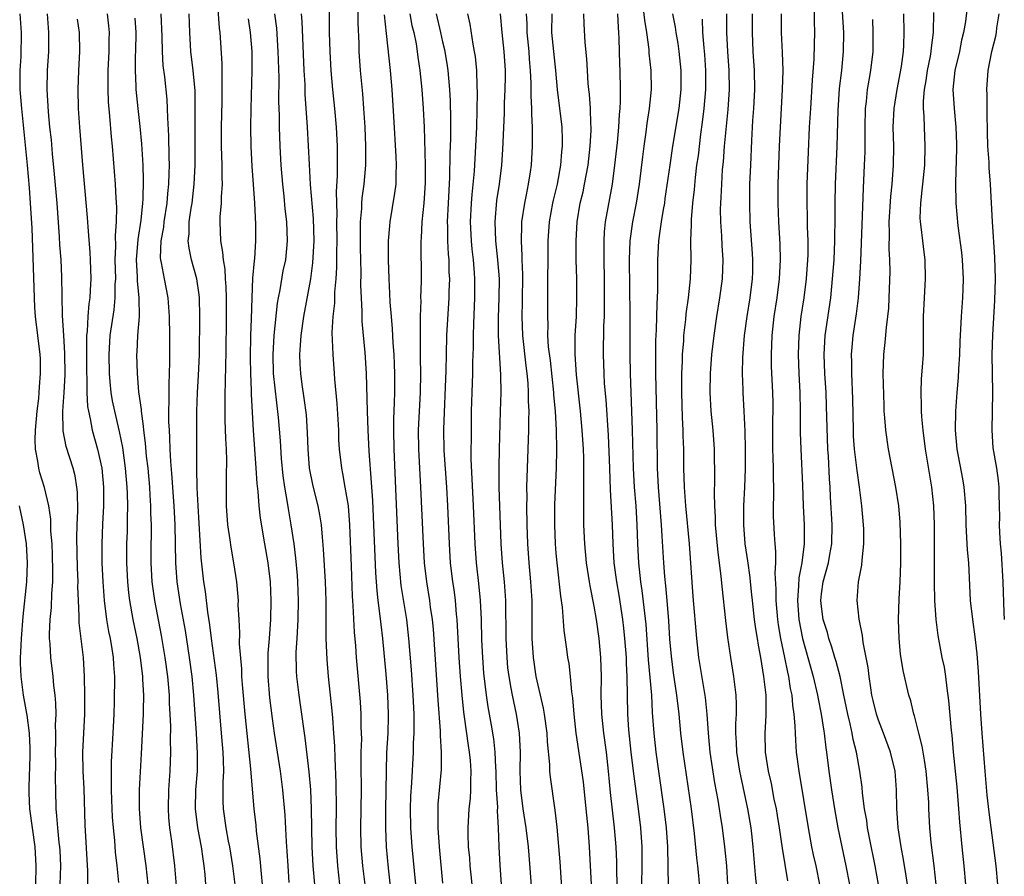
# Model space of a CAD drawing. Units: inches. Extents: x 2643000 to 2646000, y 1512000 to 1515000.
# Drawn here: x 2644328 to 2644432, y 1512910 to 1513000 of the extents above; entities that cross this region are included whole.
import ezdxf

# ---------------------------------------------------------------- set-up
doc = ezdxf.new("R2010")
doc.units = ezdxf.units.IN
doc.header["$MEASUREMENT"] = 0
doc.layers.add('LD26431512_2ft', color=80, linetype='Continuous')

msp = doc.modelspace()

# ---------------------------------------------------------------- linework, layer by layer
at = {"layer": 'LD26431512_2ft'}
for points, elevation in [([(2644353.97, 1512909), (2644353.86, 1512910.14), (2644353.73, 1512911.73), (2644353.36, 1512914.64), (2644353.3, 1512915.3), (2644353.1, 1512917), (2644352.77, 1512920.77), (2644352.76, 1512921.24), (2644352.15, 1512927), (2644351.86, 1512930.14), (2644351.8, 1512931), (2644351.79, 1512931.79), (2644351.57, 1512934.43), (2644351.6, 1512935.6), (2644351.51, 1512937), (2644351.43, 1512938.57), (2644351.44, 1512939), (2644351.41, 1512939.41), (2644351.27, 1512941), (2644350.97, 1512943), (2644350.66, 1512944.66), (2644350.56, 1512945.44), (2644350.33, 1512947), (2644350.19, 1512949), (2644350.18, 1512952.18), (2644350.2, 1512953.8), (2644350.17, 1512955), (2644350.11, 1512956.11), (2644350.05, 1512958.05), (2644350.03, 1512960.03), (2644350.04, 1512961), (2644350.09, 1512961.91), (2644350.1, 1512964.1), (2644350.13, 1512965), (2644350.19, 1512969), (2644350.18, 1512971), (2644350.15, 1512972.15), (2644350.07, 1512973), (2644350.03, 1512974.03), (2644349.85, 1512975), (2644349.8, 1512975.8), (2644349.58, 1512977), (2644349.52, 1512979), (2644349.53, 1512979.53), (2644349.66, 1512981), (2644349.66, 1512981.66), (2644349.75, 1512983), (2644349.72, 1512983.72), (2644349.72, 1512985), (2644349.66, 1512987), (2644349.65, 1512987.65), (2644349.66, 1512989), (2644349.72, 1512991.72), (2644349.74, 1512993), (2644349.71, 1512994.29), (2644349.72, 1512995), (2644349.72, 1512995.72), (2644349.51, 1512999), (2644349.46, 1512999.46), (2644349.2, 1513003)], 9862), ([(2644361.02, 1513002.98), (2644361.03, 1512999), (2644361.09, 1512997), (2644361.2, 1512995), (2644361.37, 1512993), (2644361.58, 1512991), (2644361.76, 1512989), (2644361.87, 1512987), (2644361.88, 1512983.88), (2644361.77, 1512982.23), (2644361.78, 1512981), (2644361.82, 1512979.82), (2644361.8, 1512979), (2644361.84, 1512977), (2644361.81, 1512975.81), (2644361.81, 1512974.19), (2644361.73, 1512973), (2644361.59, 1512971.59), (2644361.57, 1512970.43), (2644361.4, 1512969), (2644361.31, 1512967.31), (2644361.4, 1512965), (2644361.56, 1512963), (2644361.59, 1512962.41), (2644361.82, 1512959.82), (2644361.99, 1512957), (2644362.02, 1512956.02), (2644362.09, 1512955), (2644362.31, 1512953), (2644362.44, 1512952.44), (2644362.69, 1512951), (2644363.01, 1512949), (2644363.16, 1512947), (2644363.35, 1512942.65), (2644363.46, 1512939.46), (2644363.53, 1512938.47), (2644363.66, 1512935.66), (2644363.79, 1512934.21), (2644363.88, 1512933), (2644364.3, 1512928.3), (2644364.37, 1512927), (2644364.38, 1512925.62), (2644364.42, 1512924.42), (2644364.38, 1512923), (2644364.37, 1512921.63), (2644364.39, 1512919), (2644364.32, 1512915), (2644364.38, 1512913), (2644364.55, 1512911), (2644364.77, 1512909)], 9870), ([(2644419, 1512909), (2644418.68, 1512911), (2644418.07, 1512913.93), (2644417.87, 1512915), (2644417.77, 1512915.77), (2644417.55, 1512917), (2644417.34, 1512918.66), (2644417.29, 1512919.29), (2644417.06, 1512921), (2644416.7, 1512923), (2644416.34, 1512924.34), (2644416.22, 1512925), (2644416.02, 1512925.98), (2644415.76, 1512927), (2644415.37, 1512929), (2644414.96, 1512931), (2644414.56, 1512932.56), (2644414.42, 1512933), (2644414.1, 1512934.1), (2644413.78, 1512935), (2644413.62, 1512935.62), (2644413.19, 1512937), (2644413, 1512938.37), (2644412.93, 1512939), (2644413, 1512939.71), (2644413.16, 1512941), (2644413.72, 1512943), (2644413.87, 1512943.87), (2644414.1, 1512945), (2644414.13, 1512947), (2644413.96, 1512949.96), (2644413.92, 1512951), (2644413.85, 1512951.85), (2644413.74, 1512954.26), (2644413.68, 1512955), (2644413.54, 1512959.54), (2644413.48, 1512961), (2644413.36, 1512963), (2644413.28, 1512965), (2644413.38, 1512967), (2644413.97, 1512971), (2644414.17, 1512973), (2644414.33, 1512975), (2644414.42, 1512977), (2644414.42, 1512977.59), (2644414.45, 1512979), (2644414.45, 1512981), (2644414.48, 1512983), (2644414.65, 1512987), (2644414.76, 1512990.76), (2644414.91, 1512993.09), (2644415.13, 1512995), (2644415.32, 1512997), (2644415.35, 1512999), (2644415.12, 1513002.88)], 9906), ([(2644428.51, 1513003), (2644428.19, 1513000.19), (2644427.99, 1512999), (2644427.79, 1512998.21), (2644427.55, 1512997), (2644427.07, 1512995), (2644426.87, 1512993), (2644426.99, 1512991), (2644427.18, 1512989), (2644427.24, 1512987.24), (2644427.25, 1512986.75), (2644427.13, 1512983.13), (2644427.17, 1512981), (2644427.4, 1512978.6), (2644427.77, 1512975.77), (2644427.86, 1512975), (2644427.97, 1512973), (2644427.91, 1512971.91), (2644427.89, 1512971), (2644427.73, 1512969), (2644427.68, 1512967.68), (2644427.61, 1512966.39), (2644427.57, 1512965), (2644427.46, 1512963.46), (2644427.43, 1512962.57), (2644427.27, 1512961), (2644427.13, 1512959), (2644427.1, 1512957), (2644427.27, 1512955), (2644427.87, 1512951.87), (2644428.02, 1512951), (2644428.19, 1512949), (2644428.24, 1512947), (2644428.32, 1512945.68), (2644428.37, 1512944.37), (2644428.5, 1512943), (2644428.7, 1512939), (2644428.93, 1512937), (2644429.18, 1512935.18), (2644429.39, 1512933.39), (2644429.53, 1512931.53), (2644429.78, 1512927), (2644429.91, 1512925), (2644430.23, 1512921), (2644430.46, 1512918.46), (2644430.65, 1512916.65), (2644431.39, 1512911), (2644431.57, 1512909)], 9914), ([(2644332.63, 1512909), (2644332.68, 1512911), (2644332.61, 1512912.61), (2644332.6, 1512913), (2644332.53, 1512913.47), (2644332.37, 1512915), (2644332.28, 1512916.28), (2644332.19, 1512917), (2644332.17, 1512919), (2644332.13, 1512920.13), (2644332.16, 1512921.84), (2644332.13, 1512923), (2644332.17, 1512924.17), (2644332.17, 1512925), (2644332.14, 1512925.86), (2644332.2, 1512927), (2644332.17, 1512928.17), (2644332.09, 1512929), (2644331.95, 1512930.05), (2644331.87, 1512931), (2644331.64, 1512933), (2644331.57, 1512934.43), (2644331.51, 1512935), (2644331.5, 1512935.5), (2644331.57, 1512937), (2644331.71, 1512938.29), (2644331.74, 1512939.74), (2644331.84, 1512941), (2644331.86, 1512942.14), (2644331.82, 1512943.82), (2644331.76, 1512945), (2644331.65, 1512946.35), (2644331.62, 1512947.62), (2644331.41, 1512949), (2644330.96, 1512950.96), (2644330.49, 1512952.49), (2644330.36, 1512953), (2644330.28, 1512953.72), (2644330.02, 1512955), (2644329.97, 1512955.97), (2644330.01, 1512957), (2644330.19, 1512959), (2644330.36, 1512960.36), (2644330.41, 1512961), (2644330.43, 1512961.57), (2644330.55, 1512963), (2644330.53, 1512964.53), (2644330.51, 1512965), (2644330.28, 1512967), (2644330.03, 1512969), (2644329.96, 1512969.96), (2644329.9, 1512971), (2644329.81, 1512974.19), (2644329.65, 1512978.35), (2644329.5, 1512981), (2644329.4, 1512982.6), (2644329.19, 1512985), (2644328.56, 1512991), (2644328.41, 1512993), (2644328.4, 1512995), (2644328.49, 1512996.49), (2644328.55, 1512999), (2644328.4, 1513001)], 9848), ([(2644335.54, 1512909), (2644335.54, 1512910.46), (2644335.27, 1512915.27), (2644335.16, 1512919.16), (2644335.06, 1512921), (2644335.02, 1512923), (2644335.22, 1512927), (2644335.23, 1512929), (2644335.2, 1512931), (2644335.09, 1512933), (2644334.64, 1512936.64), (2644334.63, 1512937), (2644334.64, 1512937.36), (2644334.55, 1512939), (2644334.5, 1512940.5), (2644334.51, 1512941), (2644334.45, 1512942.45), (2644334.38, 1512945.62), (2644334.42, 1512947), (2644334.48, 1512948.48), (2644334.45, 1512950.45), (2644334.39, 1512951), (2644334.2, 1512952.2), (2644334, 1512953), (2644333.27, 1512955.27), (2644332.93, 1512956.93), (2644332.9, 1512959), (2644333.04, 1512961), (2644333.14, 1512962.86), (2644333.13, 1512965.13), (2644333.02, 1512967.02), (2644332.88, 1512969.12), (2644332.79, 1512973.21), (2644332.71, 1512975), (2644332.6, 1512976.6), (2644332.56, 1512977.44), (2644332.3, 1512981), (2644332.04, 1512984.04), (2644331.82, 1512986.18), (2644331.69, 1512987.69), (2644331.54, 1512989), (2644331.38, 1512990.62), (2644331.24, 1512993), (2644331.29, 1512995), (2644331.41, 1512997), (2644331.44, 1512998.56), (2644331.43, 1512999), (2644331.28, 1513001)], 9850), ([(2644337.58, 1513001), (2644337.72, 1512999.72), (2644337.78, 1512999), (2644337.77, 1512998.23), (2644337.77, 1512997), (2644337.67, 1512995), (2644337.67, 1512994.33), (2644337.64, 1512993), (2644337.69, 1512991.69), (2644337.84, 1512990.16), (2644338, 1512988), (2644338.1, 1512987), (2644338.33, 1512984.33), (2644338.42, 1512983), (2644338.49, 1512981.51), (2644338.56, 1512980.56), (2644338.53, 1512979), (2644338.42, 1512977.58), (2644338.46, 1512976.46), (2644338.4, 1512975), (2644338.45, 1512973), (2644338.41, 1512972.41), (2644338.41, 1512971), (2644338.28, 1512969.72), (2644337.88, 1512967), (2644337.75, 1512965), (2644337.78, 1512963), (2644337.87, 1512962.13), (2644337.97, 1512961), (2644338.11, 1512960.11), (2644338.34, 1512959), (2644338.85, 1512956.85), (2644339.19, 1512955.19), (2644339.49, 1512953), (2644339.67, 1512951), (2644339.7, 1512950.3), (2644339.73, 1512949), (2644339.7, 1512947.7), (2644339.68, 1512946.32), (2644339.63, 1512945), (2644339.62, 1512943), (2644339.72, 1512941), (2644339.83, 1512939.83), (2644339.93, 1512939), (2644340.28, 1512937), (2644340.7, 1512935), (2644341.07, 1512933), (2644341.31, 1512931), (2644341.33, 1512930.67), (2644341.41, 1512929), (2644341.37, 1512927.37), (2644341.38, 1512927), (2644341.18, 1512922.82), (2644340.97, 1512919), (2644340.96, 1512917.04), (2644341.11, 1512915), (2644341.65, 1512911), (2644341.86, 1512909)], 9854), ([(2644347.99, 1512909), (2644347.93, 1512910.07), (2644347.84, 1512911), (2644347.72, 1512911.72), (2644347.54, 1512913), (2644347.16, 1512915), (2644346.92, 1512917), (2644346.96, 1512919), (2644347.11, 1512921), (2644347.13, 1512922.87), (2644347.03, 1512925), (2644346.75, 1512929), (2644346.55, 1512931), (2644346.28, 1512933), (2644345.84, 1512935.84), (2644345.34, 1512938.66), (2644344.99, 1512940.99), (2644344.83, 1512943), (2644344.75, 1512947), (2644344.66, 1512949), (2644344.42, 1512952.42), (2644344.3, 1512953.7), (2644344.23, 1512955), (2644344.21, 1512956.21), (2644344.15, 1512957), (2644344.1, 1512957.9), (2644344.1, 1512959), (2644344.14, 1512960.14), (2644344.12, 1512961.88), (2644344.17, 1512963), (2644344.2, 1512964.2), (2644344.2, 1512967), (2644344.18, 1512969), (2644344.03, 1512971), (2644343.62, 1512973), (2644343.32, 1512974.68), (2644343.24, 1512975), (2644343.22, 1512975.22), (2644343.3, 1512977), (2644343.56, 1512978.44), (2644343.61, 1512979), (2644343.91, 1512981), (2644343.98, 1512982.02), (2644344.1, 1512983), (2644344.14, 1512984.14), (2644344.15, 1512985), (2644344.12, 1512985.88), (2644344.11, 1512988.11), (2644343.99, 1512990.01), (2644343.97, 1512991), (2644343.92, 1512991.92), (2644343.66, 1512994.34), (2644343.51, 1512995.51), (2644343.42, 1512997), (2644343.4, 1512998.6), (2644343.28, 1513001)], 9858), ([(2644351.08, 1512909), (2644350.86, 1512911), (2644350.54, 1512913), (2644350.41, 1512913.59), (2644350.15, 1512915), (2644349.87, 1512917), (2644349.83, 1512917.83), (2644349.83, 1512919.83), (2644349.89, 1512921), (2644349.88, 1512922.12), (2644349.84, 1512923), (2644349.67, 1512925), (2644349.31, 1512929.31), (2644349.13, 1512931.13), (2644348.61, 1512935), (2644348.43, 1512936.43), (2644348.21, 1512937.79), (2644347.96, 1512939.96), (2644347.79, 1512941), (2644347.51, 1512943.51), (2644347.19, 1512949), (2644347.1, 1512950.9), (2644347.06, 1512953), (2644347.06, 1512959), (2644347.13, 1512961), (2644347.23, 1512962.77), (2644347.32, 1512965), (2644347.37, 1512969), (2644347.33, 1512971), (2644347.3, 1512971.3), (2644347.04, 1512973), (2644346.48, 1512975), (2644346.23, 1512976.23), (2644346.15, 1512977), (2644346.24, 1512977.76), (2644346.25, 1512979), (2644346.46, 1512980.46), (2644346.55, 1512981), (2644346.78, 1512983), (2644346.86, 1512985), (2644346.86, 1512989.14), (2644346.89, 1512991), (2644346.86, 1512992.86), (2644346.67, 1512995), (2644346.43, 1512997), (2644346.31, 1512999), (2644346.24, 1513001)], 9860), ([(2644359.51, 1512909), (2644359.34, 1512911), (2644359.23, 1512913), (2644359.19, 1512915), (2644359.17, 1512917), (2644359.09, 1512919), (2644358.92, 1512920.92), (2644358.5, 1512924.5), (2644358, 1512928), (2644357.84, 1512929), (2644357.59, 1512931), (2644357.56, 1512931.56), (2644357.55, 1512933.55), (2644357.65, 1512935), (2644357.66, 1512935.66), (2644357.74, 1512937), (2644357.78, 1512939), (2644357.72, 1512941), (2644357.67, 1512941.67), (2644357.5, 1512943.5), (2644357.31, 1512945), (2644357.02, 1512947), (2644356.71, 1512948.71), (2644356.62, 1512949.38), (2644356.33, 1512951), (2644356.17, 1512952.17), (2644356, 1512954), (2644355.88, 1512955.88), (2644355.67, 1512958.33), (2644355.16, 1512963), (2644355.11, 1512965), (2644355.23, 1512967), (2644355.57, 1512970.43), (2644355.67, 1512971), (2644355.84, 1512971.84), (2644356.18, 1512973.82), (2644356.43, 1512975), (2644356.63, 1512977), (2644356.55, 1512979), (2644356.39, 1512980.39), (2644356.27, 1512981.73), (2644356.13, 1512983), (2644355.96, 1512985), (2644355.84, 1512987), (2644355.78, 1512989), (2644355.77, 1512990.23), (2644355.72, 1512991.72), (2644355.73, 1512994.27), (2644355.65, 1512997), (2644355.48, 1512999.48), (2644355.29, 1513001)], 9866), ([(2644362.15, 1512909), (2644361.94, 1512911), (2644361.79, 1512913), (2644361.75, 1512915), (2644361.78, 1512917), (2644361.77, 1512919.77), (2644361.65, 1512922.35), (2644361.63, 1512923.63), (2644361.53, 1512925), (2644361.39, 1512926.61), (2644361.35, 1512927.35), (2644360.96, 1512931), (2644360.8, 1512932.8), (2644360.71, 1512935), (2644360.69, 1512936.69), (2644360.7, 1512937.3), (2644360.7, 1512939), (2644360.64, 1512941), (2644360.43, 1512944.43), (2644360.3, 1512945.7), (2644360.2, 1512947), (2644360.05, 1512948.05), (2644359.87, 1512949), (2644359.46, 1512950.54), (2644359.28, 1512951.28), (2644358.93, 1512953), (2644358.8, 1512955), (2644358.75, 1512956.75), (2644358.61, 1512958.61), (2644358.39, 1512960.39), (2644358.17, 1512961.83), (2644358.02, 1512963), (2644357.97, 1512963.97), (2644357.94, 1512965), (2644357.98, 1512965.98), (2644358.07, 1512967), (2644358.33, 1512969), (2644359.09, 1512973), (2644359.31, 1512974.69), (2644359.43, 1512977), (2644359.35, 1512979.35), (2644359.05, 1512982.95), (2644358.93, 1512985.07), (2644358.74, 1512989), (2644358.5, 1512992.5), (2644358.47, 1512993.53), (2644358.38, 1512995), (2644358.16, 1513000.16), (2644358.1, 1513001)], 9868), ([(2644364.03, 1513001.97), (2644364.04, 1513000.04), (2644364.14, 1512997.86), (2644364.16, 1512997), (2644364.31, 1512995), (2644364.54, 1512992.54), (2644364.65, 1512991), (2644364.77, 1512989), (2644364.86, 1512987), (2644364.86, 1512985), (2644364.69, 1512983), (2644364.48, 1512981.52), (2644364.44, 1512981), (2644364.43, 1512980.43), (2644364.31, 1512979), (2644364.29, 1512977.71), (2644364.3, 1512976.3), (2644364.36, 1512973.64), (2644364.34, 1512972.34), (2644364.39, 1512971), (2644364.47, 1512969.53), (2644364.47, 1512969), (2644364.48, 1512968.48), (2644364.78, 1512965.22), (2644364.92, 1512963), (2644365.02, 1512959), (2644365.09, 1512957), (2644365.21, 1512954.79), (2644365.47, 1512951.47), (2644365.59, 1512949.59), (2644365.92, 1512941.92), (2644366.04, 1512940.04), (2644366.16, 1512939), (2644366.35, 1512937.65), (2644366.47, 1512936.47), (2644366.65, 1512935), (2644367, 1512931.24), (2644367.17, 1512929), (2644367.25, 1512927), (2644367.25, 1512926.75), (2644367.2, 1512925), (2644367.09, 1512922.91), (2644367.03, 1512921), (2644366.95, 1512916.95), (2644366.95, 1512915), (2644367.05, 1512913), (2644367.26, 1512910.74), (2644367.74, 1512906.26)], 9872), ([(2644369.53, 1513001), (2644369.76, 1512999.76), (2644369.95, 1512999), (2644370.19, 1512997.81), (2644370.32, 1512997), (2644370.39, 1512996.39), (2644370.59, 1512995), (2644370.79, 1512993), (2644370.94, 1512991), (2644371.04, 1512989), (2644371.14, 1512985), (2644371.14, 1512983.14), (2644371.02, 1512981), (2644370.81, 1512979), (2644370.72, 1512977.28), (2644370.7, 1512977), (2644370.75, 1512972.75), (2644370.68, 1512971), (2644370.69, 1512970.69), (2644370.62, 1512969), (2644370.64, 1512968.64), (2644370.61, 1512967), (2644370.61, 1512965.39), (2644370.64, 1512964.64), (2644370.65, 1512963), (2644370.62, 1512961), (2644370.43, 1512957), (2644370.45, 1512955), (2644370.67, 1512951), (2644370.93, 1512945), (2644371.05, 1512943), (2644371.28, 1512941), (2644371.61, 1512939), (2644371.69, 1512938.31), (2644371.89, 1512937), (2644371.99, 1512935.99), (2644372.5, 1512928.5), (2644372.75, 1512925.25), (2644372.75, 1512924.75), (2644372.85, 1512923), (2644372.83, 1512921.17), (2644372.5, 1512917.5), (2644372.48, 1512917), (2644372.49, 1512916.49), (2644372.48, 1512915), (2644372.62, 1512913), (2644373, 1512909.17)], 9876), ([(2644372.31, 1513001), (2644372.79, 1512999), (2644373, 1512998.03), (2644373.2, 1512997.2), (2644373.48, 1512995.48), (2644373.54, 1512995), (2644373.72, 1512993), (2644373.79, 1512991.79), (2644373.84, 1512989.84), (2644373.83, 1512987.83), (2644373.76, 1512986.24), (2644373.71, 1512983.71), (2644373.57, 1512981), (2644373.49, 1512979), (2644373.51, 1512978.49), (2644373.53, 1512977), (2644373.59, 1512975.59), (2644373.65, 1512975), (2644373.67, 1512973.67), (2644373.71, 1512973), (2644373.66, 1512971.66), (2644373.65, 1512971), (2644373.42, 1512967), (2644373.36, 1512965), (2644373.32, 1512963.32), (2644373.1, 1512957.1), (2644373.14, 1512954.86), (2644373.39, 1512951), (2644373.5, 1512949), (2644373.68, 1512945), (2644373.81, 1512943), (2644374.05, 1512941), (2644374.17, 1512940.17), (2644374.33, 1512939), (2644374.44, 1512937.56), (2644374.51, 1512937), (2644374.72, 1512933), (2644374.85, 1512931), (2644375.02, 1512929), (2644375.21, 1512927.21), (2644375.29, 1512926.71), (2644375.7, 1512923.7), (2644375.81, 1512923), (2644375.9, 1512922.1), (2644375.97, 1512921), (2644375.93, 1512919.93), (2644375.94, 1512919), (2644375.9, 1512918.1), (2644375.78, 1512917), (2644375.66, 1512915), (2644375.66, 1512914.34), (2644375.71, 1512913), (2644375.82, 1512911.82), (2644375.87, 1512911), (2644375.96, 1512910.04), (2644376.55, 1512904.55)], 9878), ([(2644379.23, 1512909), (2644379.06, 1512911.06), (2644378.97, 1512913), (2644378.91, 1512915), (2644378.8, 1512916.8), (2644378.81, 1512917.19), (2644378.7, 1512919), (2644378.64, 1512921), (2644378.61, 1512921.39), (2644378.56, 1512923), (2644378.42, 1512924.42), (2644378.17, 1512925.83), (2644377.8, 1512927.8), (2644377.62, 1512929), (2644377.35, 1512931.35), (2644377.24, 1512933), (2644377.15, 1512934.85), (2644377.1, 1512937), (2644377, 1512939), (2644376.82, 1512940.82), (2644376.57, 1512943), (2644376.43, 1512945), (2644376.25, 1512949), (2644376.01, 1512953.99), (2644376.03, 1512957), (2644376.06, 1512959), (2644376.11, 1512961), (2644376.19, 1512963), (2644376.2, 1512964.2), (2644376.26, 1512965.74), (2644376.26, 1512967), (2644376.28, 1512968.28), (2644376.4, 1512971), (2644376.4, 1512973), (2644376.37, 1512973.63), (2644376.26, 1512975), (2644376.12, 1512976.12), (2644376.04, 1512977), (2644375.95, 1512979), (2644376.04, 1512981), (2644376.1, 1512981.9), (2644376.35, 1512984.35), (2644376.52, 1512987), (2644376.6, 1512989), (2644376.68, 1512992.68), (2644376.64, 1512993.36), (2644376.6, 1512995), (2644376.46, 1512996.46), (2644376.38, 1512997), (2644376.22, 1512997.78), (2644375.9, 1512999.9), (2644375.66, 1513001)], 9880), ([(2644382.43, 1512908.43), (2644382.12, 1512912.12), (2644382.06, 1512913), (2644381.83, 1512915), (2644381.51, 1512917), (2644381.24, 1512919), (2644381.17, 1512921), (2644381.21, 1512923), (2644381.11, 1512925), (2644380.79, 1512927), (2644380.36, 1512929), (2644380.24, 1512929.76), (2644380.01, 1512931), (2644379.9, 1512931.9), (2644379.8, 1512933), (2644379.7, 1512935), (2644379.66, 1512939), (2644379.52, 1512941), (2644379.32, 1512943), (2644379.18, 1512945), (2644378.96, 1512951), (2644378.95, 1512953.05), (2644378.99, 1512955), (2644379.12, 1512959), (2644379.17, 1512961), (2644379.16, 1512962.84), (2644378.9, 1512967), (2644378.9, 1512968.9), (2644378.97, 1512971), (2644378.99, 1512973), (2644378.84, 1512975), (2644378.61, 1512977), (2644378.53, 1512979), (2644378.73, 1512981.27), (2644378.99, 1512983), (2644379.24, 1512985), (2644379.36, 1512986.64), (2644379.52, 1512990.48), (2644379.54, 1512991.54), (2644379.6, 1512993), (2644379.62, 1512994.38), (2644379.62, 1512995), (2644379.49, 1512997), (2644379.28, 1512999), (2644379.1, 1513001)], 9882), ([(2644385.7, 1512907), (2644385.41, 1512911.41), (2644385.09, 1512915.09), (2644384.88, 1512916.88), (2644384.37, 1512920.37), (2644384.33, 1512921), (2644384.32, 1512921.68), (2644384.07, 1512924.07), (2644384.02, 1512925), (2644383.75, 1512927), (2644383.65, 1512927.65), (2644382.89, 1512931), (2644382.58, 1512933), (2644382.46, 1512935), (2644382.44, 1512939), (2644382.32, 1512941), (2644382.13, 1512943), (2644381.98, 1512945), (2644381.91, 1512947), (2644381.89, 1512949), (2644381.91, 1512949.91), (2644381.9, 1512951), (2644381.95, 1512953), (2644382.1, 1512957), (2644382.1, 1512958.1), (2644382.13, 1512959), (2644382.08, 1512960.08), (2644382.08, 1512961), (2644382.03, 1512961.98), (2644381.92, 1512963), (2644381.81, 1512963.81), (2644381.45, 1512967), (2644381.38, 1512969), (2644381.42, 1512970.58), (2644381.46, 1512973.46), (2644381.41, 1512975), (2644381.41, 1512975.41), (2644381.32, 1512977), (2644381.35, 1512978.65), (2644381.37, 1512979), (2644381.68, 1512981), (2644381.87, 1512981.87), (2644382.08, 1512983), (2644382.28, 1512984.28), (2644382.37, 1512985), (2644382.49, 1512987), (2644382.47, 1512988.47), (2644382.48, 1512989), (2644382.4, 1512990.4), (2644382.4, 1512991), (2644382.33, 1512992.33), (2644382.34, 1512993.66), (2644382.28, 1512995), (2644382.18, 1512996.18), (2644382.13, 1512997), (2644381.93, 1512999), (2644381.92, 1512999.92), (2644381.86, 1513001)], 9884), ([(2644388.7, 1512909), (2644388.51, 1512913), (2644388.36, 1512915), (2644388.16, 1512917), (2644387.86, 1512919.86), (2644387.1, 1512925), (2644386.88, 1512927), (2644386.75, 1512928.75), (2644386.64, 1512929.36), (2644386.51, 1512931), (2644386.35, 1512932.35), (2644386.23, 1512933), (2644386.12, 1512933.88), (2644385.84, 1512935.84), (2644385.67, 1512938.32), (2644385.49, 1512939.49), (2644385.08, 1512943), (2644385, 1512944.02), (2644384.92, 1512945), (2644384.85, 1512947), (2644384.86, 1512949.14), (2644385.01, 1512953), (2644385.05, 1512954.95), (2644385.02, 1512957), (2644384.91, 1512959), (2644384.75, 1512960.75), (2644384.74, 1512961), (2644384.37, 1512964.37), (2644384.19, 1512965.81), (2644384.12, 1512967), (2644384.13, 1512968.13), (2644384.09, 1512969), (2644384.12, 1512971), (2644384.14, 1512977), (2644384.27, 1512979), (2644384.63, 1512981), (2644384.69, 1512981.31), (2644385.12, 1512983), (2644385.49, 1512985), (2644385.59, 1512986.41), (2644385.66, 1512987), (2644385.66, 1512987.66), (2644385.61, 1512989), (2644385.11, 1512993), (2644384.94, 1512995), (2644384.54, 1512999), (2644384.55, 1513001)], 9886), ([(2644391.42, 1512909), (2644391.4, 1512910.6), (2644391.4, 1512911.4), (2644391.33, 1512913), (2644391.15, 1512915), (2644390.73, 1512918.73), (2644390.51, 1512921), (2644390.29, 1512923), (2644390.02, 1512925), (2644389.81, 1512927), (2644389.75, 1512929), (2644389.77, 1512931), (2644389.71, 1512933), (2644389.53, 1512935), (2644389.25, 1512937), (2644389, 1512938.4), (2644388.56, 1512940.56), (2644388.49, 1512941), (2644388.19, 1512943), (2644388.01, 1512945), (2644387.92, 1512947), (2644387.89, 1512947.89), (2644387.89, 1512949), (2644387.92, 1512950.08), (2644387.9, 1512951.9), (2644387.92, 1512953), (2644387.9, 1512954.1), (2644387.86, 1512955), (2644387.73, 1512957), (2644387.56, 1512959), (2644387.14, 1512962.86), (2644386.98, 1512965.02), (2644387, 1512967), (2644387.12, 1512969), (2644387.18, 1512971), (2644387.16, 1512973), (2644387.11, 1512975), (2644387.09, 1512977), (2644387.19, 1512979), (2644387.53, 1512981), (2644387.82, 1512982.18), (2644387.99, 1512983), (2644388.36, 1512985), (2644388.58, 1512987), (2644388.67, 1512988.67), (2644388.67, 1512989), (2644388.63, 1512989.37), (2644388.6, 1512991), (2644388.5, 1512992.5), (2644388.44, 1512993), (2644388.38, 1512993.62), (2644388.29, 1512995), (2644388.23, 1512996.23), (2644388.05, 1512997.95), (2644387.94, 1512999.94), (2644387.92, 1513001)], 9888), ([(2644391.45, 1513001), (2644391.53, 1512999.53), (2644391.58, 1512999), (2644391.61, 1512998.39), (2644391.66, 1512995.66), (2644391.69, 1512995), (2644391.75, 1512993), (2644391.75, 1512991.75), (2644391.71, 1512991), (2644391.64, 1512990.36), (2644391.56, 1512989), (2644391.41, 1512987.41), (2644391.15, 1512985), (2644390.89, 1512983), (2644390.17, 1512979), (2644390.06, 1512977.94), (2644390.01, 1512977), (2644390.02, 1512976.02), (2644390.01, 1512975), (2644390.05, 1512973), (2644390.07, 1512971), (2644390.05, 1512970.05), (2644390.04, 1512969), (2644389.99, 1512967.99), (2644389.93, 1512965), (2644390, 1512963), (2644390.06, 1512961.94), (2644390.22, 1512960.22), (2644390.47, 1512956.47), (2644390.62, 1512953), (2644390.69, 1512950.69), (2644390.88, 1512947), (2644390.96, 1512945), (2644391.09, 1512943), (2644391.34, 1512941), (2644391.59, 1512939.59), (2644391.99, 1512937), (2644392.1, 1512936.1), (2644392.21, 1512935), (2644392.36, 1512933), (2644392.37, 1512932.37), (2644392.44, 1512931), (2644392.52, 1512927), (2644392.63, 1512925.37), (2644392.87, 1512923), (2644393.1, 1512921), (2644393.64, 1512917), (2644393.89, 1512915), (2644394.03, 1512913), (2644394.04, 1512911), (2644393.98, 1512909)], 9890), ([(2644396.85, 1512908.85), (2644396.78, 1512913), (2644396.64, 1512915), (2644396.4, 1512917), (2644395.81, 1512921), (2644395.54, 1512923), (2644395.33, 1512925), (2644395.17, 1512927.17), (2644395.07, 1512929), (2644394.75, 1512932.75), (2644394.49, 1512936.49), (2644394.07, 1512940.07), (2644393.93, 1512941), (2644393.71, 1512943), (2644393.61, 1512945), (2644393.55, 1512947), (2644393.42, 1512949), (2644393.26, 1512951), (2644393.15, 1512953), (2644393.06, 1512957), (2644392.83, 1512963), (2644392.79, 1512965), (2644392.79, 1512969.21), (2644392.74, 1512975), (2644392.8, 1512977), (2644393.08, 1512979), (2644393.47, 1512981), (2644393.78, 1512983), (2644394.12, 1512985.88), (2644394.27, 1512987), (2644394.48, 1512988.48), (2644394.59, 1512989.41), (2644394.85, 1512991), (2644395.05, 1512993), (2644395.02, 1512995), (2644394.82, 1512996.82), (2644394.79, 1512997.21), (2644394.55, 1512999), (2644394.33, 1513000.33), (2644394.18, 1513001.82)], 9892), ([(2644400.3, 1512907), (2644400.03, 1512909.97), (2644399.93, 1512911), (2644399.83, 1512911.83), (2644399.58, 1512914.42), (2644399.26, 1512917), (2644398.38, 1512923), (2644398.15, 1512925), (2644397.97, 1512927), (2644397.73, 1512929), (2644397.38, 1512931.38), (2644397.15, 1512933.15), (2644397, 1512934.94), (2644396.87, 1512936.87), (2644396.69, 1512939), (2644396.56, 1512940.56), (2644396.45, 1512941.55), (2644396.34, 1512943), (2644396.19, 1512945.81), (2644396.11, 1512947), (2644395.78, 1512951), (2644395.67, 1512953), (2644395.64, 1512957), (2644395.5, 1512963), (2644395.5, 1512965), (2644395.52, 1512966.48), (2644395.59, 1512967.59), (2644395.64, 1512970.36), (2644395.71, 1512971.71), (2644395.72, 1512975), (2644395.81, 1512977), (2644395.98, 1512978.02), (2644396.09, 1512979), (2644396.3, 1512980.3), (2644396.44, 1512981), (2644396.51, 1512981.49), (2644397.01, 1512985), (2644397.31, 1512987), (2644397.96, 1512991), (2644398.18, 1512993), (2644398.19, 1512995), (2644397.98, 1512997), (2644397.86, 1512997.86), (2644397.65, 1512999), (2644397.58, 1512999.58), (2644397.29, 1513001)], 9894), ([(2644406.36, 1512907), (2644406.03, 1512910.03), (2644405.79, 1512913), (2644405.63, 1512914.37), (2644405.56, 1512915), (2644405.21, 1512917), (2644404.48, 1512920.48), (2644404.39, 1512921), (2644404.07, 1512923), (2644404.03, 1512924.03), (2644403.96, 1512925), (2644403.97, 1512926.03), (2644404.03, 1512927), (2644404.04, 1512928.04), (2644404, 1512929), (2644403.74, 1512931), (2644403.42, 1512933), (2644403.11, 1512935.11), (2644402.9, 1512936.9), (2644402.5, 1512940.5), (2644402.4, 1512941.6), (2644402.08, 1512944.08), (2644401.82, 1512947), (2644401.81, 1512947.81), (2644401.74, 1512949), (2644401.7, 1512950.3), (2644401.73, 1512951.73), (2644401.7, 1512955), (2644401.57, 1512957), (2644401.35, 1512959), (2644401.24, 1512961), (2644401.28, 1512963), (2644401.42, 1512965), (2644401.65, 1512967), (2644401.94, 1512969), (2644402.28, 1512971), (2644402.56, 1512973), (2644402.61, 1512975), (2644402.51, 1512976.51), (2644402.47, 1512977.53), (2644402.37, 1512979), (2644402.35, 1512980.35), (2644402.37, 1512981), (2644402.41, 1512981.59), (2644402.46, 1512983), (2644402.55, 1512984.55), (2644402.64, 1512985.36), (2644402.76, 1512987), (2644403.13, 1512990.87), (2644403.27, 1512993), (2644403.25, 1512995), (2644403.12, 1512997), (2644403.01, 1512999), (2644403.02, 1513001)], 9898), ([(2644405.68, 1513001), (2644405.66, 1512999), (2644405.76, 1512997), (2644405.9, 1512995), (2644405.92, 1512993), (2644405.83, 1512991), (2644405.73, 1512989.73), (2644405.61, 1512987.61), (2644405.49, 1512985), (2644405.41, 1512983), (2644405.38, 1512981), (2644405.43, 1512979), (2644405.68, 1512975.68), (2644405.72, 1512975), (2644405.7, 1512973.7), (2644405.68, 1512973), (2644405.42, 1512971), (2644405.1, 1512969), (2644404.85, 1512967), (2644404.67, 1512964.67), (2644404.63, 1512963), (2644404.69, 1512961.31), (2644404.69, 1512961), (2644404.81, 1512959), (2644404.91, 1512956.91), (2644404.94, 1512955), (2644404.93, 1512952.93), (2644404.86, 1512951), (2644404.77, 1512949), (2644404.75, 1512947), (2644404.92, 1512945), (2644405.19, 1512943.19), (2644405.43, 1512941.43), (2644405.46, 1512941), (2644405.62, 1512939.62), (2644405.67, 1512939), (2644405.9, 1512937), (2644406.02, 1512936.02), (2644406.2, 1512935), (2644406.3, 1512934.3), (2644406.55, 1512933), (2644406.88, 1512931), (2644407.11, 1512929), (2644407.12, 1512926.88), (2644407.01, 1512925), (2644407.06, 1512923), (2644407.37, 1512921), (2644407.67, 1512919.67), (2644407.98, 1512918.02), (2644408.2, 1512917), (2644408.32, 1512916.32), (2644408.54, 1512915), (2644408.84, 1512912.84), (2644409.12, 1512911.12), (2644409.42, 1512909.42)], 9900), ([(2644412.83, 1512909), (2644412.43, 1512911), (2644412.16, 1512912.16), (2644411.99, 1512913), (2644411.61, 1512915), (2644410.63, 1512921), (2644410.37, 1512923), (2644410.27, 1512924.27), (2644410.24, 1512925), (2644410.23, 1512925.77), (2644410.12, 1512927), (2644409.97, 1512927.97), (2644409.9, 1512929), (2644409.73, 1512929.73), (2644409.55, 1512931), (2644409.44, 1512931.44), (2644409.14, 1512933), (2644408.72, 1512935), (2644408.46, 1512936.46), (2644408.39, 1512937), (2644408.21, 1512939), (2644408.22, 1512940.22), (2644408.11, 1512941.89), (2644408.17, 1512943), (2644408.18, 1512944.18), (2644408.1, 1512945), (2644408.02, 1512945.98), (2644407.94, 1512947.94), (2644407.93, 1512949), (2644407.97, 1512950.03), (2644407.96, 1512951), (2644407.92, 1512951.92), (2644407.93, 1512953), (2644407.91, 1512954.09), (2644407.87, 1512955), (2644407.86, 1512955.86), (2644407.87, 1512958.13), (2644407.89, 1512959), (2644407.88, 1512959.88), (2644407.85, 1512961), (2644407.73, 1512963.73), (2644407.71, 1512965), (2644407.79, 1512967), (2644408.01, 1512969), (2644408.32, 1512971), (2644408.57, 1512973), (2644408.67, 1512975), (2644408.64, 1512976.64), (2644408.49, 1512979), (2644408.41, 1512981), (2644408.43, 1512983), (2644408.58, 1512987), (2644408.66, 1512989), (2644408.89, 1512993), (2644408.94, 1512995), (2644408.89, 1512996.89), (2644408.79, 1512999), (2644408.79, 1513001)], 9902), ([(2644412.22, 1513001.78), (2644412.22, 1513000.22), (2644412.25, 1512999), (2644412.22, 1512997.78), (2644412.2, 1512996.2), (2644412.02, 1512993.98), (2644411.83, 1512991), (2644411.71, 1512989), (2644411.59, 1512986.41), (2644411.46, 1512983), (2644411.44, 1512981), (2644411.49, 1512979.49), (2644411.5, 1512978.5), (2644411.56, 1512977), (2644411.54, 1512975.54), (2644411.52, 1512975), (2644411.37, 1512973), (2644411.13, 1512971), (2644410.83, 1512969), (2644410.59, 1512967), (2644410.53, 1512965), (2644410.61, 1512963), (2644410.72, 1512961), (2644410.76, 1512959), (2644410.76, 1512956.76), (2644410.81, 1512955), (2644411, 1512951.2), (2644411.07, 1512949), (2644411.17, 1512947), (2644411.17, 1512945), (2644410.91, 1512943), (2644410.6, 1512941.4), (2644410.57, 1512940.57), (2644410.46, 1512939), (2644410.61, 1512937), (2644410.99, 1512935), (2644412.11, 1512931), (2644412.59, 1512929), (2644412.64, 1512928.64), (2644412.97, 1512927), (2644413.23, 1512925.23), (2644413.27, 1512925), (2644413.45, 1512923.45), (2644413.53, 1512923), (2644413.77, 1512921), (2644414.04, 1512919), (2644414.36, 1512917), (2644414.72, 1512915), (2644415.14, 1512913), (2644415.58, 1512911), (2644415.94, 1512909)], 9904), ([(2644425.11, 1512909), (2644424.88, 1512911), (2644424.56, 1512913.44), (2644424.42, 1512915), (2644424.33, 1512917), (2644424.32, 1512917.68), (2644424.24, 1512919), (2644424.06, 1512921), (2644423.86, 1512922.14), (2644423.64, 1512923.64), (2644423.28, 1512925), (2644422.83, 1512926.83), (2644422.75, 1512927), (2644422.42, 1512928.42), (2644422.23, 1512929), (2644421.63, 1512931.63), (2644421.35, 1512933.35), (2644421.18, 1512935), (2644421.13, 1512937), (2644421.2, 1512939.2), (2644421.3, 1512941), (2644421.37, 1512943), (2644421.38, 1512945), (2644421.3, 1512947.3), (2644421.15, 1512949), (2644420.85, 1512951), (2644420.06, 1512955), (2644419.78, 1512957), (2644419.7, 1512958.3), (2644419.63, 1512959), (2644419.6, 1512959.6), (2644419.5, 1512963), (2644419.57, 1512965), (2644419.73, 1512966.27), (2644419.85, 1512967.85), (2644420.01, 1512969), (2644420.09, 1512969.91), (2644420.14, 1512971), (2644420.23, 1512973.77), (2644420.21, 1512975), (2644420.15, 1512976.15), (2644420.17, 1512977.83), (2644420.15, 1512979), (2644420.3, 1512981.7), (2644420.44, 1512983), (2644420.6, 1512985), (2644420.63, 1512987), (2644420.58, 1512989), (2644420.66, 1512991), (2644420.97, 1512993), (2644421.43, 1512995.43), (2644421.64, 1512997), (2644421.68, 1512997.68), (2644421.71, 1512999), (2644421.68, 1513001)], 9910), ([(2644428.24, 1512909), (2644428.06, 1512911), (2644427.84, 1512913), (2644427.6, 1512915.6), (2644427.5, 1512917), (2644427.31, 1512919.31), (2644426.95, 1512923), (2644426.79, 1512924.79), (2644426.72, 1512925.28), (2644426.45, 1512928.45), (2644426.26, 1512929.74), (2644426.12, 1512931), (2644425.97, 1512931.97), (2644425.75, 1512933), (2644425.32, 1512935.32), (2644425.11, 1512937), (2644424.97, 1512939), (2644424.93, 1512940.93), (2644424.94, 1512945), (2644424.92, 1512947), (2644424.85, 1512949), (2644424.64, 1512951), (2644423.98, 1512955), (2644423.72, 1512957), (2644423.59, 1512958.41), (2644423.55, 1512959), (2644423.57, 1512959.57), (2644423.52, 1512961), (2644423.56, 1512962.44), (2644423.67, 1512963.67), (2644423.75, 1512965), (2644423.78, 1512966.22), (2644423.78, 1512969), (2644423.87, 1512971), (2644423.99, 1512973), (2644423.94, 1512975), (2644423.82, 1512975.82), (2644423.68, 1512977), (2644423.53, 1512978.47), (2644423.45, 1512979), (2644423.43, 1512979.43), (2644423.47, 1512981), (2644423.64, 1512982.36), (2644423.68, 1512983), (2644423.89, 1512985), (2644423.95, 1512987), (2644423.86, 1512989), (2644423.83, 1512990.17), (2644423.76, 1512991), (2644423.76, 1512991.76), (2644423.87, 1512993), (2644424.05, 1512993.95), (2644424.2, 1512995), (2644424.5, 1512996.5), (2644424.58, 1512997), (2644424.61, 1512997.39), (2644424.81, 1512999), (2644424.87, 1513001.13)], 9912), ([(2644432.32, 1512937), (2644432.27, 1512937.73), (2644432.17, 1512941), (2644432, 1512944), (2644431.89, 1512945), (2644431.81, 1512946.19), (2644431.8, 1512947), (2644431.82, 1512947.82), (2644431.8, 1512949), (2644431.74, 1512950.26), (2644431.74, 1512951), (2644431.69, 1512951.69), (2644431.49, 1512953), (2644431.13, 1512955.13), (2644431, 1512957), (2644431.07, 1512961), (2644431.02, 1512965), (2644431.09, 1512967.09), (2644431.31, 1512970.69), (2644431.35, 1512973), (2644431.28, 1512975.28), (2644431.04, 1512979), (2644430.85, 1512983), (2644430.71, 1512984.71), (2644430.7, 1512985.3), (2644430.56, 1512987), (2644430.51, 1512988.51), (2644430.5, 1512990.5), (2644430.48, 1512991), (2644430.48, 1512992.48), (2644430.45, 1512993), (2644430.59, 1512995), (2644430.99, 1512996.99), (2644431.39, 1512998.61), (2644431.46, 1512999), (2644431.52, 1512999.52), (2644431.74, 1513001)], 9916), ([(2644334.43, 1513000.43), (2644334.61, 1512999), (2644334.68, 1512997), (2644334.57, 1512995), (2644334.48, 1512993), (2644334.52, 1512991), (2644334.65, 1512989), (2644334.97, 1512985.03), (2644335.47, 1512979.47), (2644335.53, 1512978.48), (2644335.76, 1512975.76), (2644335.79, 1512975), (2644335.85, 1512973), (2644335.8, 1512971.8), (2644335.74, 1512971), (2644335.64, 1512970.36), (2644335.53, 1512969), (2644335.47, 1512967.47), (2644335.41, 1512967), (2644335.39, 1512966.61), (2644335.4, 1512963), (2644335.43, 1512962.57), (2644335.44, 1512961), (2644335.51, 1512959.51), (2644335.6, 1512959), (2644335.79, 1512958.21), (2644336.01, 1512957), (2644336.57, 1512955), (2644337.01, 1512953), (2644337.19, 1512951), (2644337.19, 1512950.81), (2644337.19, 1512949), (2644337.09, 1512947.09), (2644337.01, 1512945), (2644337.02, 1512943), (2644337.11, 1512941), (2644337.26, 1512939), (2644337.52, 1512937), (2644337.74, 1512935.74), (2644337.9, 1512935), (2644338.09, 1512933.91), (2644338.22, 1512933), (2644338.25, 1512932.25), (2644338.35, 1512931), (2644338.33, 1512928.33), (2644338.29, 1512927), (2644338.19, 1512925), (2644338.02, 1512921.98), (2644338, 1512921), (2644338.02, 1512920.02), (2644338, 1512919), (2644338.04, 1512917.96), (2644338.12, 1512916.12), (2644338.2, 1512915), (2644338.35, 1512913.65), (2644338.43, 1512912.43), (2644338.61, 1512911), (2644338.78, 1512909.22)], 9852), ([(2644344.89, 1512908.89), (2644344.74, 1512911), (2644344.41, 1512913.59), (2644344.2, 1512915), (2644344.11, 1512916.11), (2644344.05, 1512917), (2644344.1, 1512919), (2644344.23, 1512921), (2644344.29, 1512923), (2644344.27, 1512924.27), (2644344.29, 1512925.71), (2644344.24, 1512927), (2644344.17, 1512928.17), (2644344.15, 1512929), (2644343.98, 1512931), (2644343.7, 1512933), (2644343.31, 1512935.31), (2644342.61, 1512939), (2644342.34, 1512941), (2644342.23, 1512943), (2644342.23, 1512945), (2644342.25, 1512945.75), (2644342.25, 1512947), (2644342.21, 1512948.21), (2644342.21, 1512949), (2644342.13, 1512950.13), (2644342.09, 1512951), (2644341.9, 1512953), (2644341.75, 1512954.25), (2644341.64, 1512955.64), (2644341.45, 1512957), (2644341.43, 1512957.43), (2644341.2, 1512959), (2644341.2, 1512959.2), (2644340.94, 1512961.06), (2644340.77, 1512963), (2644340.73, 1512965), (2644340.76, 1512965.24), (2644340.83, 1512967), (2644340.98, 1512969.02), (2644340.97, 1512971), (2644340.79, 1512972.79), (2644340.79, 1512973.21), (2644340.68, 1512975), (2644340.85, 1512977.15), (2644341.18, 1512979.18), (2644341.36, 1512981), (2644341.39, 1512981.39), (2644341.42, 1512983.42), (2644341.37, 1512985), (2644341.24, 1512987.24), (2644341.07, 1512989.07), (2644340.85, 1512991), (2644340.65, 1512993), (2644340.65, 1512993.35), (2644340.56, 1512995), (2644340.58, 1512996.58), (2644340.6, 1512997), (2644340.63, 1512999), (2644340.53, 1513000.53)], 9856), ([(2644352.47, 1513000.47), (2644352.69, 1512999), (2644352.84, 1512997), (2644352.86, 1512995), (2644352.74, 1512991), (2644352.71, 1512989), (2644352.75, 1512987), (2644352.86, 1512984.86), (2644353.01, 1512982.99), (2644353.14, 1512981), (2644353.24, 1512978.76), (2644353.25, 1512977), (2644353.14, 1512975.14), (2644353.1, 1512974.9), (2644352.94, 1512973.06), (2644352.84, 1512971), (2644352.77, 1512968.77), (2644352.7, 1512967), (2644352.67, 1512964.67), (2644352.71, 1512963), (2644352.79, 1512961.21), (2644352.79, 1512960.79), (2644353.01, 1512957), (2644353.28, 1512953), (2644353.37, 1512951.37), (2644353.48, 1512950.52), (2644353.59, 1512949), (2644353.72, 1512947.72), (2644354.19, 1512945), (2644354.55, 1512943), (2644354.8, 1512941), (2644354.87, 1512939), (2644354.83, 1512937), (2644354.7, 1512935), (2644354.56, 1512933.44), (2644354.53, 1512931), (2644354.72, 1512928.72), (2644355, 1512926.54), (2644355.22, 1512925), (2644355.83, 1512921), (2644356.09, 1512919), (2644356.35, 1512916.35), (2644356.48, 1512913.52), (2644356.55, 1512912.55), (2644356.64, 1512911), (2644356.76, 1512909.24)], 9864), ([(2644370.17, 1512909), (2644369.79, 1512913), (2644369.65, 1512915), (2644369.61, 1512917), (2644369.65, 1512918.35), (2644369.75, 1512919.75), (2644369.93, 1512923), (2644369.94, 1512923.94), (2644370, 1512925), (2644370.01, 1512925.99), (2644369.99, 1512927), (2644369.89, 1512929), (2644369.7, 1512931.7), (2644369.44, 1512935), (2644369.21, 1512937), (2644368.61, 1512940.61), (2644368.4, 1512943), (2644368.29, 1512945), (2644367.87, 1512955), (2644367.83, 1512957), (2644367.84, 1512958.16), (2644367.93, 1512959.93), (2644367.95, 1512961), (2644367.95, 1512963), (2644367.93, 1512963.93), (2644367.87, 1512965), (2644367.78, 1512966.22), (2644367.71, 1512967.71), (2644367.59, 1512969), (2644367.46, 1512970.54), (2644367.44, 1512971.44), (2644367.35, 1512973), (2644367.28, 1512975), (2644367.27, 1512977), (2644367.41, 1512978.59), (2644367.45, 1512979), (2644367.97, 1512982.03), (2644368.08, 1512983), (2644368.09, 1512984.09), (2644368.13, 1512985), (2644368.09, 1512985.91), (2644367.85, 1512990.15), (2644367.67, 1512993), (2644367.48, 1512995), (2644367.09, 1512998.91), (2644366.87, 1513000.87)], 9874), ([(2644403.12, 1512909), (2644402.99, 1512911), (2644402.8, 1512913), (2644402.54, 1512915), (2644402.32, 1512916.32), (2644402.23, 1512917), (2644402.09, 1512917.92), (2644401.75, 1512919.75), (2644401.24, 1512923), (2644401.05, 1512925), (2644400.94, 1512927), (2644400.76, 1512928.76), (2644400.06, 1512933), (2644399.82, 1512935), (2644399.45, 1512939.45), (2644399.05, 1512945), (2644398.68, 1512949), (2644398.53, 1512951), (2644398.46, 1512953), (2644398.45, 1512955), (2644398.41, 1512956.41), (2644398.4, 1512957), (2644398.33, 1512958.33), (2644398.25, 1512961), (2644398.25, 1512963), (2644398.31, 1512964.31), (2644398.32, 1512965), (2644398.45, 1512966.45), (2644398.48, 1512967), (2644398.68, 1512968.68), (2644398.72, 1512969.28), (2644398.95, 1512971), (2644399.15, 1512973), (2644399.22, 1512975), (2644399.2, 1512977), (2644399.27, 1512978.73), (2644399.27, 1512979.27), (2644399.42, 1512981), (2644399.58, 1512982.42), (2644399.69, 1512983.69), (2644399.85, 1512985), (2644400, 1512986), (2644400.26, 1512988.26), (2644400.45, 1512989.55), (2644400.62, 1512991), (2644400.79, 1512993), (2644400.8, 1512995), (2644400.68, 1512996.68), (2644400.6, 1512997.4), (2644400.47, 1512999), (2644400.42, 1513000.42)], 9896), ([(2644422.06, 1512909), (2644421.93, 1512909.93), (2644421.67, 1512911.67), (2644421.41, 1512913), (2644421.1, 1512915), (2644420.95, 1512917.05), (2644420.92, 1512919), (2644420.77, 1512921), (2644420.29, 1512923), (2644419.55, 1512925), (2644419, 1512926.39), (2644418.79, 1512927), (2644418.44, 1512928.44), (2644418.32, 1512929), (2644418.19, 1512929.8), (2644418.03, 1512931), (2644417.93, 1512931.93), (2644417.73, 1512933), (2644417.41, 1512934.59), (2644417.33, 1512935.33), (2644416.96, 1512937.04), (2644416.76, 1512939), (2644416.9, 1512941), (2644417.25, 1512942.75), (2644417.28, 1512943.28), (2644417.48, 1512945), (2644417.45, 1512946.55), (2644417.43, 1512947), (2644417.24, 1512949), (2644417, 1512951), (2644416.75, 1512952.75), (2644416.7, 1512953.3), (2644416.48, 1512955), (2644416.39, 1512956.39), (2644416.36, 1512957), (2644416.31, 1512960.3), (2644416.19, 1512963), (2644416.19, 1512964.19), (2644416.16, 1512965), (2644416.22, 1512965.78), (2644416.33, 1512967), (2644416.7, 1512969.3), (2644416.9, 1512971), (2644417.04, 1512973), (2644417.14, 1512974.86), (2644417.29, 1512978.71), (2644417.42, 1512982.58), (2644417.55, 1512985), (2644417.59, 1512986.41), (2644417.59, 1512989), (2644417.64, 1512991), (2644417.74, 1512991.73), (2644417.86, 1512993), (2644418.02, 1512993.98), (2644418.22, 1512995), (2644418.44, 1512997), (2644418.44, 1512999), (2644418.4, 1513000.4)], 9908), ([(2644328.3, 1512949), (2644328.73, 1512947), (2644329.03, 1512945), (2644329.13, 1512943), (2644329.05, 1512941), (2644328.67, 1512937.33), (2644328.49, 1512935), (2644328.44, 1512933.56), (2644328.41, 1512933), (2644328.41, 1512932.41), (2644328.47, 1512931), (2644328.73, 1512929), (2644329, 1512927.46), (2644329.08, 1512927.08), (2644329.09, 1512926.91), (2644329.35, 1512925), (2644329.43, 1512923.43), (2644329.43, 1512922.57), (2644329.33, 1512919.33), (2644329.32, 1512918.68), (2644329.39, 1512917), (2644329.96, 1512913), (2644330.05, 1512911), (2644330, 1512909)], 9846)]:
    msp.add_lwpolyline(points, dxfattribs=dict(at, elevation=elevation))

doc.saveas('drawing.dxf')
